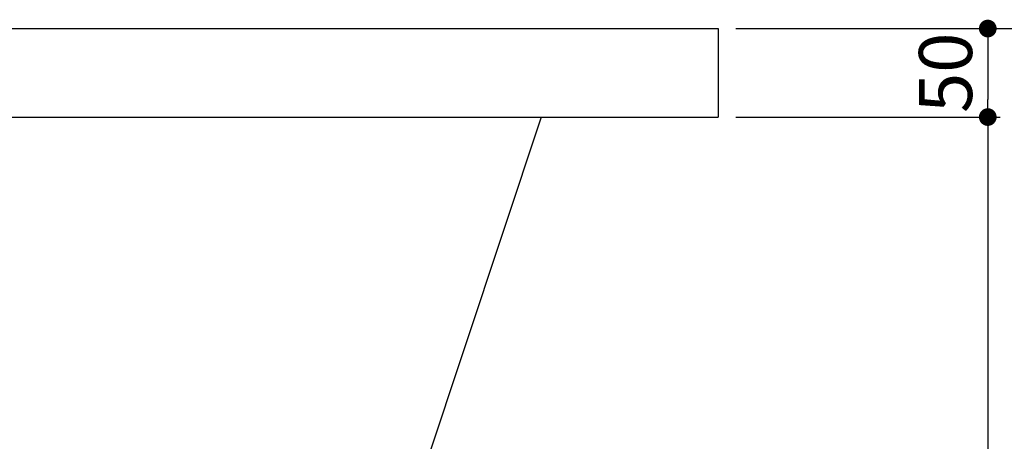
# Model space of a CAD drawing. Extents: x -9629 to 8930, y 9634 to 12490.
# Drawn here: x 2524 to 3080, y 10537 to 10775 of the extents above; entities that cross this region are included whole.
import ezdxf

# ---------------------------------------------------------------- set-up
doc = ezdxf.new("R2010")
doc.units = 0
doc.header["$MEASUREMENT"] = 0
doc.layers.get('DEFPOINTS').update_dxf_attribs({"color": 6})
doc.layers.add('DIM', color=1, linetype='Continuous')
doc.styles.add('STYLE1', font='txt')
doc.dimstyles.new('ISO-10', dxfattribs={"dimscale": 10, "dimtxt": 2.5, "dimasz": 0.7, "dimexe": 0.7, "dimexo": 1, "dimgap": 0.5, "dimtad": 1, "dimdec": 0, "dimdsep": 46, "dimtxsty": 'STYLE1', "dimblk": 'DOT', "dimcen": 2.5, "dimclrt": 7, "dimadec": 0, "dimazin": 0, "dimtfac": 1, "dimtdec": 0, "dimtix": 1, "dimtmove": 0, "dimatfit": 3, "dimldrblk": 'DOT', "dimfxl": 1, "dimarcsym": 0})

# ---------------------------------------------------------------- blocks, each defined once
blk = doc.blocks.new('_DOT')
at = {"color": 0, "linetype": 'ByBlock'}
blk.add_line((-0.5, 0), (-1, 0), dxfattribs=at)
at = {"color": 0, "linetype": 'ByBlock', "const_width": 0.5}
blk.add_lwpolyline([(-0.25, 0, 1), (0.25, 0, 1)], format="xyb", close=True, dxfattribs=at)
blk = doc.blocks.new('*D24')
at = {"layer": 'DEFPOINTS', "color": 0, "lineweight": 0}
for p in [(2918.28, 10770.29), (2918.28, 10720.29), (3070.6, 10720.29)]:
    blk.add_point(p, dxfattribs=at)
at = {"layer": 'DIM', "color": 0, "lineweight": -2}
for p, q in [((2928.28, 10770.29), (3077.6, 10770.29)), ((3070.6, 10760.29), (3070.6, 10730.29)), ((2928.28, 10720.29), (3077.6, 10720.29))]:
    blk.add_line(p, q, dxfattribs=at)
at = {"layer": 'DIM', "color": 0, "lineweight": -2, "xscale": 10, "yscale": 10, "zscale": 10}
for p, rotation in [((3070.6, 10770.29), 90), ((3070.6, 10720.29), 270)]:
    blk.add_blockref('_DOT', p, dxfattribs=dict(at, rotation=rotation))
at = {"layer": 'DIM', "color": 7, "insert": (3050.6, 10745.29), "char_height": 30, "attachment_point": 5, "rotation": 90, "style": 'STYLE1'}
blk.add_mtext('50', dxfattribs=at)
blk = doc.blocks.new('*D25')
at = {"layer": 'DEFPOINTS', "color": 0, "lineweight": 0}
for p in [(2918.28, 10720.29), (2902.27, 10220.29), (3070.6, 10220.29)]:
    blk.add_point(p, dxfattribs=at)
at = {"layer": 'DIM', "color": 0, "lineweight": -2}
for p, q in [((2928.28, 10720.29), (3077.6, 10720.29)), ((3070.6, 10710.29), (3070.6, 10230.29)), ((2912.27, 10220.29), (3077.6, 10220.29))]:
    blk.add_line(p, q, dxfattribs=at)
at = {"layer": 'DIM', "color": 0, "lineweight": -2, "xscale": 10, "yscale": 10, "zscale": 10}
for p, rotation in [((3070.6, 10720.29), 90), ((3070.6, 10220.29), 270)]:
    blk.add_blockref('_DOT', p, dxfattribs=dict(at, rotation=rotation))
at = {"layer": 'DIM', "color": 7, "insert": (3050.6, 10470.29), "char_height": 30, "attachment_point": 5, "rotation": 90, "style": 'STYLE1'}
blk.add_mtext('500', dxfattribs=at)
blk = doc.blocks.new('*D26')
at = {"layer": 'DEFPOINTS', "color": 0, "lineweight": 0}
for p in [(2918.34, 10770.29), (3211.87, 10770.29), (2902.27, 10220.29)]:
    blk.add_point(p, dxfattribs=at)
at = {"layer": 'DIM', "color": 0, "lineweight": -2}
for p, q in [((2928.34, 10770.29), (3218.87, 10770.29)), ((3211.87, 10230.29), (3211.87, 10760.29)), ((2912.27, 10220.29), (3218.87, 10220.29))]:
    blk.add_line(p, q, dxfattribs=at)
at = {"layer": 'DIM', "color": 0, "lineweight": -2, "xscale": 10, "yscale": 10, "zscale": 10}
for p, rotation in [((3211.87, 10770.29), 90), ((3211.87, 10220.29), 270)]:
    blk.add_blockref('_DOT', p, dxfattribs=dict(at, rotation=rotation))
at = {"layer": 'DIM', "color": 7, "insert": (3191.87, 10495.29), "char_height": 30, "attachment_point": 5, "rotation": 90, "style": 'STYLE1'}
blk.add_mtext('550', dxfattribs=at)

msp = doc.modelspace()

# ---------------------------------------------------------------- linework, layer by layer
at = {"color": 6}
for p, q in [((1218.28, 10770.29), (2918.28, 10770.29)), ((2918.28, 10770.29), (2918.28, 10720.29)), ((1218.28, 10720.29), (2918.28, 10720.29))]:
    msp.add_line(p, q, dxfattribs=at)
msp.add_line((2818.28, 10720.29), (2753.53, 10525.41))

# ---------------------------------------------------------------- dimensions: what is measured, and where the dimension line sits
at = {"layer": 'DIM'}
for base, p1, p2, picture, middle in [((3211.87, 10770.29), (2902.27, 10220.29), (2918.34, 10770.29), '*D26', (3191.87, 10495.29)), ((3070.6, 10720.29), (2918.28, 10770.29), (2918.28, 10720.29), '*D24', (3050.6, 10745.29)), ((3070.6, 10220.29), (2918.28, 10720.29), (2902.27, 10220.29), '*D25', (3050.6, 10470.29))]:
    dim = msp.add_linear_dim(base=base, p1=p1, p2=p2, angle=90, dimstyle='ISO-10', override={"dimtxt": 3, "dimasz": 1}, dxfattribs=at)
    dim.commit()
    dim.dimension.update_dxf_attribs({"geometry": picture, "text_midpoint": middle})

doc.saveas('drawing.dxf')
